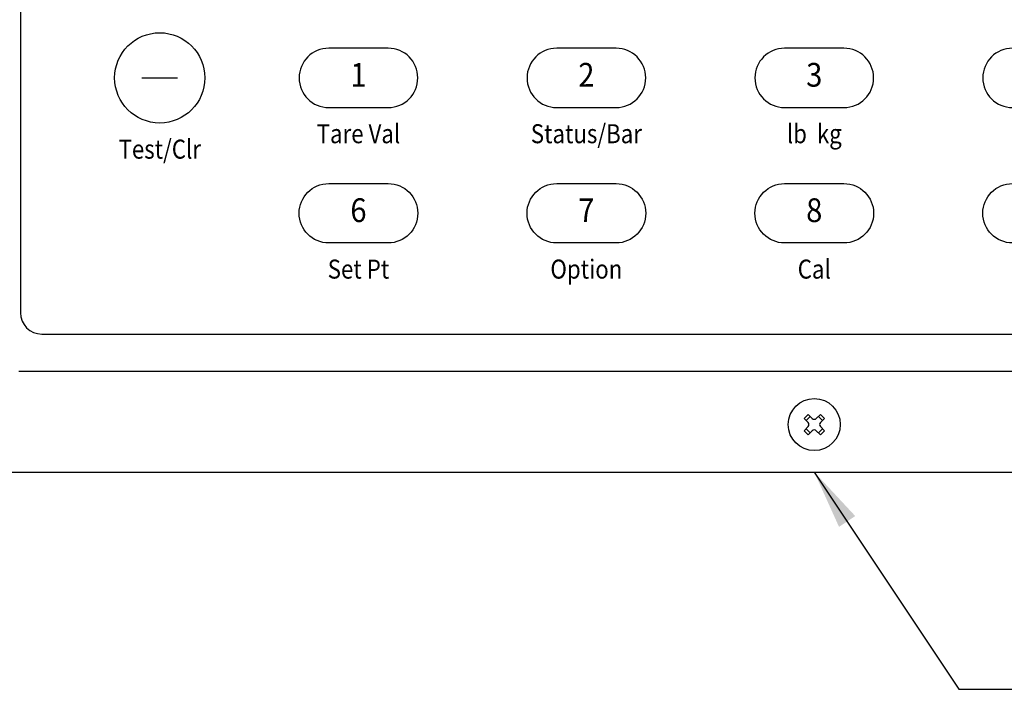
# Model space of a CAD drawing. Extents: x 0 to 70.1, y -1.4 to 44.
# Drawn here: x 3.9 to 8, y 8.1 to 10.9 of the extents above; entities that cross this region are included whole.
import ezdxf
from ezdxf.enums import TextEntityAlignment as Align

# ---------------------------------------------------------------- set-up
doc = ezdxf.new("R2010")
doc.units = 0
doc.header["$LTSCALE"] = 0.25
doc.header["$MEASUREMENT"] = 0
doc.layers.add('0519-0516-01', color=7, linetype='CONTINUOUS')
doc.layers.add('DIM', color=7, linetype='CONTINUOUS')
doc.styles.add('ROMANS', font='ROMANS.SHX')
doc.styles.add('RS08S', font='ROMANS', dxfattribs={"oblique": 10, "height": 0.08})
doc.styles.add('RS10S', font='ROMANS', dxfattribs={"oblique": 10, "height": 0.1})
doc.dimstyles.new('ANSI2', dxfattribs={"dimtxt": 0.18, "dimasz": 0.25, "dimexe": 0.075, "dimexo": 0.075, "dimgap": 0.1, "dimtad": 0, "dimtih": 1, "dimtoh": 1, "dimzin": 4, "dimdsep": 46, "dimtxsty": 'ROMANS', "dimcen": 0.1, "dimclrd": 1, "dimclre": 1, "dimadec": 0, "dimazin": 0, "dimtfac": 1, "dimtofl": 0, "dimtmove": 0, "dimatfit": 1, "dimfxl": 0, "dimtzin": 0, "dimarcsym": 0})

msp = doc.modelspace()

# ---------------------------------------------------------------- linework, layer by layer
at = {"layer": '0519-0516-01'}
for p, q in [((3.8613, 12.3434), (3.8613, 9.6464)), ((3.9513, 9.5564), (10.4593, 9.5564)), ((3.8553, 9.4004), (10.5553, 9.4004)), ((3.6103, 8.9754), (10.8003, 8.9754))]:
    msp.add_line(p, q, dxfattribs=at)
at = {"layer": '0519-0516-01', "color": 1}
msp.add_line((4.3733, 10.6349), (4.5233, 10.6349), dxfattribs=at)
at = {"layer": '0519-0516-01', "color": 3}
for p, q in [((7.1623, 9.2012), (7.1795, 9.2184)), ((7.1709, 9.1926), (7.1881, 9.2098)), ((7.1795, 9.2184), (7.1967, 9.2012)), ((7.2139, 9.2012), (7.2311, 9.2184)), ((7.2225, 9.2098), (7.2397, 9.1926)), ((7.2311, 9.2184), (7.2483, 9.2012)), ((7.1623, 9.2012), (7.1795, 9.184)), ((7.1623, 9.1495), (7.1795, 9.1668)), ((7.2311, 9.184), (7.2483, 9.2012)), ((7.2311, 9.1668), (7.2483, 9.1495)), ((7.1623, 9.1495), (7.1795, 9.1323)), ((7.1709, 9.1581), (7.1881, 9.1409)), ((7.1795, 9.1323), (7.1967, 9.1495)), ((7.2139, 9.1495), (7.2311, 9.1323)), ((7.2225, 9.1409), (7.2397, 9.1581)), ((7.2311, 9.1323), (7.2483, 9.1495))]:
    msp.add_line(p, q, dxfattribs=at)
at = {"layer": '0519-0516-01'}
for points in [[(5.4103, 10.5099, 1), (5.4103, 10.7599), (5.1603, 10.7599, 1), (5.1603, 10.5099)], [(6.3703, 10.5099, 1), (6.3703, 10.7599), (6.1203, 10.7599, 1), (6.1203, 10.5099)], [(7.3303, 10.5099, 1), (7.3303, 10.7599), (7.0803, 10.7599, 1), (7.0803, 10.5099)], [(8.2903, 10.5099, 1), (8.2903, 10.7599), (8.0403, 10.7599, 1), (8.0403, 10.5099)], [(5.4103, 10.1899, -1), (5.4103, 9.9399), (5.1603, 9.9399, -1), (5.1603, 10.1899)], [(6.3703, 10.1899, -1), (6.3703, 9.9399), (6.1203, 9.9399, -1), (6.1203, 10.1899)], [(7.3303, 10.1899, -1), (7.3303, 9.9399), (7.0803, 9.9399, -1), (7.0803, 10.1899)], [(8.2903, 10.1899, -1), (8.2903, 9.9399), (8.0403, 9.9399, -1), (8.0403, 10.1899)]]:
    msp.add_lwpolyline(points, format="xyb", close=True, dxfattribs=at)
for centre, radius in [((4.4483, 10.6349), 0.19), ((7.2053, 9.1754), 0.1095)]:
    msp.add_circle(centre, radius, dxfattribs=at)
msp.add_arc((3.9513, 9.6464), 0.09, 180, 270, dxfattribs=at)
at = {"layer": '0519-0516-01', "color": 3}
for centre, start, end in [((7.1709, 9.1754), 315, 45), ((7.2053, 9.2098), 225, 315), ((7.2397, 9.1754), 135, 225), ((7.2053, 9.1409), 45, 135)]:
    msp.add_arc(centre, 0.0122, start, end, dxfattribs=at)

# ---------------------------------------------------------------- texts
at = {"layer": '0519-0516-01', "color": 1, "style": 'RS10S', "oblique": 10, "width": 0.9}
for s, p in [('1', (5.2853, 10.6349)), ('2', (6.2453, 10.6349)), ('3', (7.2053, 10.6349)), ('6', (5.2853, 10.0649)), ('7', (6.2453, 10.0649)), ('8', (7.2053, 10.0649))]:
    msp.add_text(s, height=0.1, dxfattribs=at).set_placement(p, align=Align.MIDDLE)
at = {"layer": '0519-0516-01', "color": 1, "style": 'RS08S', "oblique": 10, "width": 0.86}
for s, p in [('Tare Val', (5.2853, 10.3599)), ('Status/Bar', (6.2453, 10.3599)), ('lb  kg', (7.2053, 10.3599)), ('Test/Clr', (4.4483, 10.2949)), ('Set Pt', (5.2853, 9.7899)), ('Option', (6.2453, 9.7899)), ('Cal', (7.2053, 9.7899))]:
    msp.add_text(s, height=0.08, dxfattribs=at).set_placement(p, align=Align.CENTER)

# ---------------------------------------------------------------- leaders
at = {"layer": 'DIM', "color": 1, "linetype": 'Continuous', "annotation_type": 0, "has_hookline": 1, "hookline_direction": 0, "text_width": 4.8857}
msp.add_leader([(7.2053, 8.9754), (7.8141, 8.0608), (8.0641, 8.0608)], dimstyle='ANSI2', dxfattribs=at)

doc.saveas('drawing.dxf')
